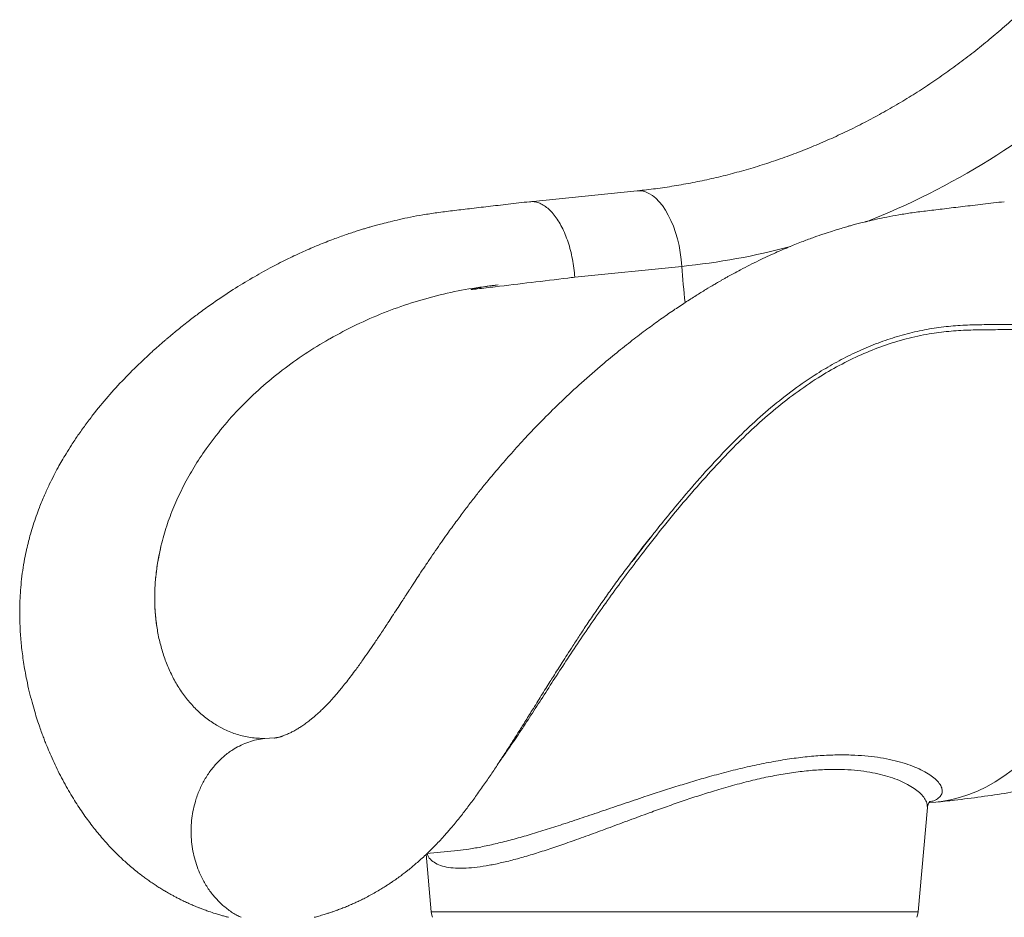
# Model space of a CAD drawing. Units: millimetres. Extents: x -11536 to 38471, y -10847 to 5473.
# Drawn here: x 920 to 1449, y 1450 to 1932 of the extents above; entities that cross this region are included whole.
import ezdxf

# ---------------------------------------------------------------- set-up
doc = ezdxf.new("R2010")
doc.units = ezdxf.units.MM

msp = doc.modelspace()

# ---------------------------------------------------------------- linework, layer by layer
at = {"color": 7, "linetype": 'Continuous', "lineweight": 15}
for p, q in [((1251.53, 1839.89), (1193.87, 1834.06)), ((1275.6, 1799.32), (1218.05, 1793.5)), ((1086.47, 1760.47), (1086.01, 1760.21)), ((995.78, 1649.02), (996.24, 1650.89)), ((994.71, 1599.53), (994.14, 1602.37)), ((994.14, 1602.37), (994.14, 1602.37)), ((1029.9, 1550.62), (1025.58, 1552.93)), ((1051.51, 1545.76), (1056.6, 1546.12)), ((1402.59, 1452.75), (1407.49, 1508.78)), ((1408.29, 1511.17), (1412.07, 1511.55)), ((1138.29, 1483.61), (1140.99, 1452.75)), ((1138.64, 1483.93), (1155.18, 1485.6))]:
    msp.add_line(p, q, dxfattribs=at)
at = {"color": 8, "linetype": 'Continuous', "lineweight": 15}
for p, q in [((1140.99, 1452.75), (1158.51, 1452.75)), ((1158.51, 1452.75), (1402.59, 1452.75))]:
    msp.add_line(p, q, dxfattribs=at)
at = {"color": 8, "linetype": 'Continuous', "lineweight": 15, "flags": 128}
for points in [[(1251.53, 1839.89), (1252.2, 1839.93), (1254.1, 1839.82), (1256.01, 1839.35), (1257.91, 1838.53), (1259.8, 1837.36), (1261.64, 1835.87), (1263.44, 1834.05), (1265.16, 1831.93), (1266.8, 1829.53), (1268.33, 1826.86), (1269.75, 1823.96), (1271.05, 1820.84), (1272.21, 1817.54), (1273.21, 1814.08), (1274.07, 1810.49), (1274.75, 1806.82), (1275.26, 1803.08), (1275.6, 1799.32)], [(1452.99, 1528.79), (1448.48, 1525.47), (1443.89, 1522.5), (1439.22, 1519.86), (1434.49, 1517.57), (1429.68, 1515.63), (1424.83, 1514.03), (1419.92, 1512.79), (1414.96, 1511.91), (1412.07, 1511.55)]]:
    msp.add_lwpolyline(points, dxfattribs=at)
at = {"color": 7, "linetype": 'Continuous', "lineweight": 15, "flags": 128}
for points in [[(1140.99, 1452.75), (1141.32, 1450.93), (1141.73, 1449.75)], [(1401.85, 1449.75), (1402.25, 1450.93), (1402.59, 1452.75)]]:
    msp.add_lwpolyline(points, dxfattribs=at)
at = {"color": 8, "linetype": 'Continuous', "lineweight": 15}
for centre, radius, start, end in [((1224.26, 2204.74), 410.03, 291.4506, 312.3036), ((1238.01, 2170.34), 372.92, 275.7856, 284.9061), ((1707.07, 1827.84), 432.41, 183.7822, 186.3665)]:
    msp.add_arc(centre, radius, start, end, dxfattribs=at)
at = {"color": 7, "linetype": 'Continuous', "lineweight": 15}
for points, knots in [([(1453.03, 1931.8), (1451.67, 1930.59), (1447.63, 1926.97), (1440.78, 1921.14), (1432.44, 1914.4), (1423.95, 1907.93), (1415.32, 1901.71), (1406.55, 1895.77), (1397.64, 1890.1), (1388.62, 1884.7), (1379.47, 1879.58), (1370.21, 1874.75), (1360.84, 1870.2), (1351.37, 1865.95), (1341.8, 1861.98), (1332.15, 1858.32), (1322.42, 1854.95), (1312.61, 1851.88), (1302.73, 1849.12), (1292.79, 1846.67), (1282.8, 1844.52), (1272.76, 1842.68), (1262.86, 1841.18), (1255.77, 1840.32), (1252.05, 1839.94), (1251.53, 1839.89)], [0, 0, 0, 0, 0.023258, 0.069249, 0.115255, 0.16129, 0.207353, 0.253446, 0.29957, 0.345726, 0.391914, 0.438136, 0.484391, 0.530679, 0.577, 0.623354, 0.66974, 0.716156, 0.762603, 0.809077, 0.855578, 0.902103, 0.94865, 0.992782, 1, 1, 1, 1]), ([(1193.82, 1834.06), (1189.96, 1833.61), (1182.52, 1832.76), (1171.76, 1831.51), (1161.8, 1830.34), (1152.63, 1829.25), (1144.26, 1828.24), (1136.73, 1827.06), (1130.03, 1825.82), (1124.15, 1824.58), (1119.08, 1823.4), (1114.95, 1822.35), (1111.68, 1821.48), (1109.19, 1820.78), (1107.07, 1820.16), (1105.05, 1819.56), (1102.9, 1818.9), (1099.32, 1817.77), (1094.16, 1816.04), (1087.07, 1813.46), (1079.35, 1810.39), (1071.24, 1806.86), (1062.91, 1802.91), (1054.05, 1798.36), (1044.47, 1792.99), (1035.75, 1787.66), (1028.04, 1782.6), (1021.57, 1778.12), (1015.42, 1773.63), (1010.38, 1769.76), (1006.55, 1766.73), (1003.77, 1764.47), (1001.5, 1762.6), (999.74, 1761.11), (998.4, 1759.98), (997.16, 1758.91), (995.62, 1757.58), (993.51, 1755.72), (990.86, 1753.35), (987.91, 1750.63), (982.84, 1745.84), (975.85, 1738.87), (967.26, 1729.46), (960.4, 1721.14), (955.1, 1714.14), (951.25, 1708.73), (947.83, 1703.6), (944.96, 1699.02), (942.57, 1694.98), (940.37, 1691.08), (938.11, 1686.83), (935.67, 1681.92), (933.03, 1676.17), (930.72, 1670.53), (928.73, 1665.15), (927.14, 1660.41), (925.77, 1655.88), (924.59, 1651.5), (923.53, 1647.07), (922.45, 1641.84), (921.47, 1636.04), (920.71, 1629.96), (920.22, 1624.07), (919.92, 1617.95), (919.86, 1611.28), (920.12, 1603.71), (920.79, 1595.44), (921.93, 1586.49), (923.41, 1578.26), (925, 1571.12), (926.45, 1565.46), (927.89, 1560.39), (929.28, 1555.93), (930.56, 1552.1), (931.71, 1548.87), (932.74, 1546.12), (933.78, 1543.44), (935.09, 1540.21), (936.79, 1536.22), (938.88, 1531.67), (941.17, 1526.98), (943.6, 1522.35), (946.12, 1517.86), (948.64, 1513.63), (951.15, 1509.68), (953.65, 1505.94), (956.19, 1502.37), (958.69, 1499.02), (961.24, 1495.79), (964.08, 1492.38), (967.32, 1488.72), (970.42, 1485.47), (973.07, 1482.85), (975.23, 1480.79), (977.53, 1478.7), (980.12, 1476.46), (982.75, 1474.3), (985.12, 1472.45), (987.22, 1470.88), (989.31, 1469.38), (991.47, 1467.9), (993.63, 1466.47), (995.7, 1465.17), (997.73, 1463.94), (999.67, 1462.81), (1001.43, 1461.83), (1003.11, 1460.92), (1004.96, 1459.96), (1007.11, 1458.88), (1009.54, 1457.73), (1011.9, 1456.67), (1013.97, 1455.78), (1015.72, 1455.07), (1017.42, 1454.4), (1019.35, 1453.68), (1021.87, 1452.77), (1024.62, 1451.86), (1027.24, 1451.06), (1029.39, 1450.44), (1030.89, 1450.03), (1031.76, 1449.81), (1031.99, 1449.75)], [0, 0, 0, 0, 0.018746, 0.036188, 0.052336, 0.067196, 0.08076, 0.092995, 0.103913, 0.113523, 0.121829, 0.12883, 0.133899, 0.137955, 0.141115, 0.144362, 0.147917, 0.151781, 0.162123, 0.173691, 0.187531, 0.201403, 0.21554, 0.231128, 0.248419, 0.267381, 0.279343, 0.291912, 0.304453, 0.315249, 0.321864, 0.327494, 0.332128, 0.335753, 0.338362, 0.340402, 0.343492, 0.347903, 0.35365, 0.360171, 0.366727, 0.386439, 0.406422, 0.426321, 0.437055, 0.44766, 0.457616, 0.466103, 0.473106, 0.479699, 0.487155, 0.495722, 0.505501, 0.516935, 0.524466, 0.532599, 0.540605, 0.546877, 0.554117, 0.562275, 0.572235, 0.582108, 0.591612, 0.600746, 0.611931, 0.624366, 0.638086, 0.653119, 0.669497, 0.680294, 0.690335, 0.699404, 0.707486, 0.714554, 0.720495, 0.725445, 0.730036, 0.735693, 0.743886, 0.753067, 0.762417, 0.771931, 0.781406, 0.790547, 0.798962, 0.807232, 0.815466, 0.823362, 0.83058, 0.838566, 0.848185, 0.85811, 0.864187, 0.869532, 0.875279, 0.882065, 0.889239, 0.895026, 0.899614, 0.904501, 0.910116, 0.914966, 0.919778, 0.924552, 0.92907, 0.933099, 0.936634, 0.940527, 0.945588, 0.951125, 0.956729, 0.961284, 0.96479, 0.968235, 0.972442, 0.977411, 0.9847, 0.990323, 0.994346, 0.998542, 1, 1, 1, 1]), ([(1448.81, 1834.06), (1444.96, 1833.61), (1437.54, 1832.74), (1426.81, 1831.48), (1416.91, 1830.3), (1407.85, 1829.2), (1399.66, 1828.21), (1392.37, 1827.07), (1385.98, 1825.89), (1380.41, 1824.73), (1375.77, 1823.67), (1372, 1822.74), (1369.05, 1821.97), (1366.77, 1821.35), (1365.02, 1820.86), (1362.96, 1820.28), (1360.16, 1819.45), (1356.29, 1818.25), (1351.74, 1816.76), (1346.46, 1814.93), (1340.37, 1812.67), (1333.41, 1809.9), (1327.02, 1807.15), (1321.41, 1804.59), (1316.78, 1802.39), (1311.99, 1800.02), (1307.45, 1797.68), (1303.58, 1795.6), (1300.74, 1794.04), (1298.82, 1792.97), (1297.42, 1792.17), (1296.1, 1791.42), (1294.61, 1790.56), (1292.03, 1789.05), (1288.21, 1786.77), (1283.03, 1783.56), (1277.24, 1779.85), (1270.89, 1775.6), (1264.02, 1770.82), (1256.65, 1765.46), (1248.77, 1759.49), (1240.36, 1752.83), (1230.76, 1744.86), (1220.46, 1735.82), (1209.99, 1726.03), (1200.46, 1716.58), (1191.87, 1707.61), (1184.23, 1699.21), (1177.46, 1691.45), (1171.89, 1684.8), (1167.27, 1679.1), (1163.22, 1673.98), (1159.07, 1668.59), (1154.7, 1662.76), (1150.71, 1657.28), (1147.14, 1652.25), (1144.03, 1647.76), (1140.85, 1643.12), (1137.73, 1638.48), (1134.86, 1634.15), (1132.63, 1630.76), (1131.02, 1628.3), (1129.91, 1626.61), (1129.01, 1625.22), (1128.24, 1624.04), (1127.44, 1622.8), (1126.29, 1621.05), (1124.63, 1618.48), (1122.47, 1615.16), (1120.1, 1611.53), (1117.18, 1607.06), (1113.95, 1602.17), (1110.49, 1597.01), (1107.27, 1592.31), (1103.97, 1587.59), (1100.91, 1583.35), (1098.03, 1579.49), (1095.62, 1576.36), (1093.45, 1573.64), (1091.62, 1571.43), (1089.92, 1569.43), (1088.11, 1567.36), (1086.33, 1565.41), (1084.56, 1563.56), (1082.84, 1561.82), (1080.99, 1560.05), (1079.31, 1558.53), (1078.08, 1557.47), (1077.2, 1556.73), (1076.54, 1556.19), (1075.88, 1555.66), (1075.08, 1555.04), (1074.11, 1554.3), (1073.03, 1553.51), (1072.01, 1552.81), (1071.09, 1552.18), (1070.19, 1551.6), (1069.21, 1551), (1068.16, 1550.37), (1067.12, 1549.8), (1066.16, 1549.29), (1065.23, 1548.82), (1064.21, 1548.34), (1063.17, 1547.88), (1062.23, 1547.5), (1061.51, 1547.23), (1060.93, 1547.02), (1060.35, 1546.83), (1059.72, 1546.64), (1059.07, 1546.46), (1058.5, 1546.32), (1058.09, 1546.23), (1057.81, 1546.18), (1057.61, 1546.14), (1057.4, 1546.1), (1057.04, 1546.05), (1056.76, 1546.02), (1056.61, 1546)], [0, 0, 0, 0, 0.021152, 0.04078, 0.058891, 0.075489, 0.090559, 0.103835, 0.115611, 0.125897, 0.134694, 0.1414, 0.146874, 0.151114, 0.154115, 0.156566, 0.162422, 0.169562, 0.177994, 0.187733, 0.199053, 0.212178, 0.227145, 0.23556, 0.244482, 0.25392, 0.263385, 0.271043, 0.276697, 0.280169, 0.282458, 0.285055, 0.288024, 0.291366, 0.30049, 0.311024, 0.322805, 0.335848, 0.350171, 0.365506, 0.382127, 0.400065, 0.419338, 0.444281, 0.46771, 0.489474, 0.509433, 0.527627, 0.544085, 0.558826, 0.569186, 0.579289, 0.590203, 0.601952, 0.614513, 0.623144, 0.632094, 0.641364, 0.650951, 0.659925, 0.667437, 0.671459, 0.674893, 0.677739, 0.679999, 0.682127, 0.685443, 0.69098, 0.69827, 0.706531, 0.714362, 0.727434, 0.739074, 0.749881, 0.760778, 0.774032, 0.783406, 0.79249, 0.800747, 0.807627, 0.813212, 0.82045, 0.829258, 0.834749, 0.84224, 0.851099, 0.858437, 0.864269, 0.867563, 0.870493, 0.873232, 0.876854, 0.88154, 0.886792, 0.892068, 0.896081, 0.900392, 0.905507, 0.911048, 0.916883, 0.922136, 0.926884, 0.932778, 0.94004, 0.946141, 0.95098, 0.954762, 0.958693, 0.963932, 0.97023, 0.975616, 0.979828, 0.982701, 0.985364, 0.988304, 0.993225, 1, 1, 1, 1]), ([(1218.05, 1793.5), (1217.92, 1795.13), (1217.65, 1798.38), (1216.86, 1803.2), (1215.82, 1807.89), (1214.51, 1812.37), (1212.94, 1816.58), (1211.16, 1820.46), (1209.18, 1823.94), (1207.03, 1826.99), (1204.75, 1829.54), (1202.37, 1831.57), (1199.92, 1833.04), (1197.44, 1833.91), (1195.39, 1834.23), (1194.21, 1834.04), (1193.83, 1833.98)], [0, 0, 0, 0, 0.074207, 0.148413, 0.22262, 0.296826, 0.371032, 0.445239, 0.519445, 0.593653, 0.667859, 0.742064, 0.816272, 0.890477, 0.964684, 1, 1, 1, 1]), ([(1176.84, 1789.34), (1174.78, 1789.12), (1170.66, 1788.67), (1165.87, 1787.71), (1163.14, 1787.28), (1162.44, 1787), (1162.42, 1786.98), (1162.41, 1786.98), (1162.41, 1786.97), (1162.41, 1786.97), (1162.41, 1786.96), (1162.42, 1786.96), (1162.43, 1786.95), (1162.5, 1786.94), (1162.76, 1786.94), (1163.82, 1787.02), (1168.03, 1787.51), (1185.08, 1789.52), (1202.55, 1791.63), (1216.82, 1793.35), (1218.05, 1793.5)], [0, 0, 0, 0, 0.088017, 0.176021, 0.205603, 0.206532, 0.206609, 0.206711, 0.206748, 0.206785, 0.206819, 0.206874, 0.207014, 0.207558, 0.209709, 0.218291, 0.252593, 0.389777, 0.946996, 1, 1, 1, 1]), ([(1176.84, 1789.34), (1171.61, 1788.71), (1161.16, 1787.44), (1145.64, 1784.15), (1130.33, 1779.87), (1115.31, 1774.48), (1100.6, 1768.13), (1091.19, 1763.03), (1086.47, 1760.47)], [0, 0, 0, 0, 0.166783, 0.333263, 0.500057, 0.666038, 0.832773, 1, 1, 1, 1]), ([(1086.01, 1760.21), (1081.69, 1757.63), (1073.07, 1752.48), (1060.89, 1743.7), (1049.37, 1734.21), (1038.64, 1723.95), (1028.68, 1713), (1022.88, 1705.18), (1019.98, 1701.27)], [0, 0, 0, 0, 0.167488, 0.334214, 0.499867, 0.666056, 0.832819, 1, 1, 1, 1]), ([(1019.98, 1701.27), (1017.79, 1698.04), (1013.44, 1691.61), (1007.87, 1681.61), (1003.09, 1671.47), (999.11, 1661.2), (997.2, 1654.33), (996.24, 1650.89)], [0, 0, 0, 0, 0.201672, 0.401937, 0.601364, 0.800526, 1, 1, 1, 1]), ([(1412.07, 1511.55), (1415.41, 1511.91), (1423.52, 1512.76), (1436.38, 1514.42), (1450.64, 1516.55), (1464.86, 1519), (1479.03, 1521.76), (1493.14, 1524.84), (1507.19, 1528.22), (1521.18, 1531.91), (1535.1, 1535.9), (1548.94, 1540.2), (1562.71, 1544.81), (1576.38, 1549.72), (1589.97, 1554.92), (1603.45, 1560.43), (1616.84, 1566.23), (1630.12, 1572.33), (1643.28, 1578.72), (1656.32, 1585.4), (1669.24, 1592.37), (1682.04, 1599.63), (1694.69, 1607.16), (1707.21, 1614.98), (1719.58, 1623.07), (1731.81, 1631.44), (1743.87, 1640.08), (1755.78, 1648.99), (1767.53, 1658.16), (1779.1, 1667.59), (1790.24, 1677.04), (1797.43, 1683.46), (1800.9, 1686.55)], [0, 0, 0, 0, 0.023377, 0.056826, 0.090279, 0.123743, 0.157218, 0.190708, 0.224213, 0.257735, 0.291276, 0.324839, 0.358424, 0.392033, 0.425667, 0.459328, 0.493018, 0.526738, 0.560488, 0.59427, 0.628084, 0.661933, 0.695816, 0.729734, 0.763688, 0.797678, 0.831706, 0.865769, 0.899871, 0.934009, 0.968185, 1, 1, 1, 1]), ([(1078.16, 1449.75), (1078.97, 1449.96), (1080.76, 1450.43), (1083.2, 1451.16), (1085.44, 1451.86), (1087.25, 1452.45), (1088.98, 1453.05), (1090.83, 1453.72), (1093.01, 1454.54), (1095.48, 1455.53), (1098.1, 1456.64), (1100.54, 1457.74), (1102.95, 1458.88), (1105.44, 1460.12), (1108.2, 1461.58), (1111.07, 1463.17), (1113.74, 1464.75), (1115.95, 1466.12), (1117.87, 1467.35), (1119.77, 1468.62), (1121.98, 1470.15), (1124.26, 1471.79), (1126.33, 1473.35), (1128.06, 1474.7), (1130.61, 1476.75), (1134.42, 1479.97), (1138.96, 1484.15), (1143.78, 1488.96), (1148.01, 1493.52), (1152.47, 1498.66), (1156.55, 1503.66), (1160.77, 1509.12), (1164.91, 1514.73), (1169.02, 1520.53), (1173.06, 1526.42), (1177, 1532.33), (1180.69, 1537.99), (1184.23, 1543.5), (1187.65, 1548.89), (1191.33, 1554.73), (1194.72, 1560.16), (1197.67, 1564.89), (1200.09, 1568.77), (1202.43, 1572.51), (1204.59, 1575.95), (1206.74, 1579.35), (1208.97, 1582.87), (1211.44, 1586.76), (1214.11, 1590.94), (1217.18, 1595.74), (1220.75, 1601.23), (1224.84, 1607.41), (1229.24, 1613.9), (1233.9, 1620.63), (1238.79, 1627.51), (1244, 1634.64), (1249.92, 1642.49), (1255.03, 1649.08), (1258.38, 1653.17), (1259.32, 1654.32)], [0, 0, 0, 0, 0.0110497, 0.024488, 0.0334869, 0.0416972, 0.0492231, 0.0571569, 0.0671534, 0.0792236, 0.0912599, 0.1035647, 0.113351, 0.1250718, 0.1388201, 0.1526335, 0.1660712, 0.1773653, 0.1849335, 0.1941347, 0.205444, 0.2179112, 0.2284793, 0.2369271, 0.2444285, 0.2680618, 0.2967714, 0.318418, 0.3478566, 0.3699951, 0.3978536, 0.4234004, 0.4497912, 0.4779828, 0.5040185, 0.5296229, 0.5563168, 0.5774166, 0.5993969, 0.6232075, 0.6482888, 0.6637296, 0.678835, 0.6936233, 0.7072346, 0.7184613, 0.7326457, 0.7473998, 0.7637509, 0.7821539, 0.8028113, 0.8256951, 0.850637, 0.8741316, 0.8992024, 0.9258595, 0.9525341, 0.9866519, 1, 1, 1, 1]), ([(1248.91, 1640.75), (1250.47, 1642.83), (1253.88, 1647.39), (1257.4, 1651.88), (1259.31, 1654.32)], [0, 0, 0, 0, 0.4563537, 1, 1, 1, 1]), ([(995.78, 1649.02), (995.19, 1646.31), (994, 1640.87), (992.92, 1632.78), (992.37, 1624.78), (992.41, 1617), (992.96, 1609.48), (993.74, 1604.74), (994.14, 1602.37)], [0, 0, 0, 0, 0.166538, 0.333072, 0.501797, 0.67052, 0.834994, 1, 1, 1, 1]), ([(995.78, 1649.02), (994.94, 1645.01), (993.26, 1636.98), (992.4, 1626.41), (992.4, 1617.34), (992.93, 1609.67), (993.73, 1604.8), (994.14, 1602.37)], [0, 0, 0, 0, 0.246327, 0.492645, 0.661716, 0.83093, 1, 1, 1, 1]), ([(994.71, 1599.53), (995.31, 1597.1), (996.52, 1592.17), (999.04, 1585.21), (1002.11, 1578.55), (1005.75, 1572.23), (1008.59, 1568.49), (1010.03, 1566.59)], [0, 0, 0, 0, 0.1896086, 0.3841953, 0.5839875, 0.7891917, 1, 1, 1, 1]), ([(1010.03, 1566.59), (1011.57, 1564.82), (1014.68, 1561.23), (1019.88, 1556.64), (1023.67, 1554.18), (1025.58, 1552.93)], [0, 0, 0, 0, 0.324529, 0.657801, 1, 1, 1, 1]), ([(1051.51, 1545.76), (1048.98, 1545.87), (1043.95, 1546.09), (1036.71, 1547.73), (1032.16, 1549.66), (1029.9, 1550.62)], [0, 0, 0, 0, 0.3377435, 0.6710246, 1, 1, 1, 1]), ([(1051.51, 1545.76), (1050.04, 1545.56), (1047.13, 1545.17), (1042.9, 1543.95), (1038.85, 1542.31), (1034.58, 1539.99), (1030.2, 1536.88), (1025.87, 1532.82), (1022.03, 1528.17), (1018.73, 1523), (1016.02, 1517.36), (1014.12, 1511.84), (1012.89, 1506.59), (1012.19, 1501.7), (1011.91, 1496.67), (1012.07, 1491.58), (1012.68, 1486.54), (1013.71, 1481.65), (1015.14, 1476.97), (1017.14, 1472.04), (1019.84, 1466.98), (1023.36, 1461.98), (1027.38, 1457.54), (1031.87, 1453.77), (1035.75, 1451.14), (1038.22, 1450.07), (1038.94, 1449.75)], [0, 0, 0, 0, 0.03839, 0.076059, 0.113178, 0.149883, 0.198361, 0.246524, 0.29454, 0.342556, 0.390718, 0.439197, 0.475902, 0.51302, 0.550691, 0.58908, 0.627469, 0.66514, 0.702258, 0.738964, 0.787441, 0.835604, 0.88362, 0.931637, 0.979799, 1, 1, 1, 1]), ([(1407.5, 1508.8), (1407.51, 1508.93), (1407.52, 1509.43), (1407.82, 1510.34), (1408.28, 1511.2), (1408.72, 1511.74), (1409.01, 1511.98), (1409.02, 1511.98), (1409.02, 1511.98)], [0, 0, 0, 0, 0.0771505, 0.2989444, 0.4973204, 0.6803163, 0.8722047, 1, 1, 1, 1])]:
    msp.add_open_spline(points, degree=3, knots=knots, dxfattribs=at)
at = {"color": 8, "linetype": 'Continuous', "lineweight": 15}
for points, knots in [([(1259.31, 1654.32), (1259.88, 1655.06), (1262.92, 1658.98), (1268.57, 1665.97), (1277.64, 1676.9), (1288.32, 1689.17), (1300.2, 1701.9), (1311.9, 1713.39), (1323.49, 1723.7), (1335.55, 1733.24), (1346.99, 1741.09), (1357.59, 1747.4), (1367.25, 1752.41), (1377.2, 1756.82), (1387.45, 1760.56), (1397.97, 1763.59), (1408.43, 1765.83), (1418.8, 1767.2), (1429.02, 1767.87), (1446.13, 1768.2), (1459.81, 1768.2), (1470.09, 1768.2)], [0, 0, 0, 0, 0.010175, 0.054421, 0.098642, 0.16638, 0.234115, 0.292899, 0.351679, 0.411677, 0.47167, 0.515583, 0.559534, 0.603444, 0.648868, 0.694339, 0.739763, 0.782965, 0.826217, 0.869464, 1, 1, 1, 1]), ([(1469.71, 1765.34), (1463.34, 1765.34), (1453.46, 1765.34), (1440.06, 1765.34), (1429.51, 1765.17), (1418.96, 1764.56), (1407.81, 1763.14), (1396.1, 1760.57), (1383.91, 1756.82), (1371.9, 1752.03), (1360.16, 1746.29), (1348.32, 1739.39), (1336.43, 1731.23), (1324.53, 1721.84), (1313, 1711.63), (1301.38, 1700.25), (1289.66, 1687.75), (1277.79, 1674.23), (1266.27, 1660.3), (1255.95, 1647.21), (1246.75, 1635.11), (1238.62, 1624.06), (1230.74, 1613.01), (1223.15, 1602.05), (1215.9, 1591.26), (1209.01, 1580.71), (1202.4, 1570.47), (1196.04, 1560.59), (1189.9, 1551.16), (1183.77, 1541.94), (1179.75, 1536.3), (1177.66, 1533.36)], [0, 0, 0, 0, 0.051176, 0.0794, 0.107643, 0.135847, 0.164016, 0.197306, 0.230733, 0.264215, 0.297655, 0.330956, 0.367903, 0.404953, 0.442018, 0.478985, 0.520702, 0.562527, 0.604345, 0.646053, 0.677978, 0.710014, 0.742069, 0.77407, 0.805965, 0.837808, 0.86975, 0.901744, 0.933719, 0.96559, 1, 1, 1, 1]), ([(1155.18, 1485.61), (1157.17, 1485.84), (1161.33, 1486.32), (1168.44, 1487.63), (1176.2, 1489.34), (1184.4, 1491.45), (1193.01, 1493.88), (1202.06, 1496.63), (1211.78, 1499.74), (1222.08, 1503.16), (1233.02, 1506.86), (1244.26, 1510.68), (1254.85, 1514.25), (1264.62, 1517.46), (1273.57, 1520.31), (1282.59, 1523.06), (1292.06, 1525.79), (1301.89, 1528.41), (1312.11, 1530.87), (1322.27, 1532.98), (1332.23, 1534.69), (1341.83, 1535.94), (1351.11, 1536.73), (1360.04, 1537.05), (1368.29, 1536.9), (1375.76, 1536.34), (1382.53, 1535.46), (1388.77, 1534.24), (1394.51, 1532.73), (1399.66, 1530.96), (1404.21, 1528.98), (1408.04, 1526.85), (1411.21, 1524.58), (1413.6, 1522.23), (1415.13, 1519.86), (1415.65, 1517.61), (1415.17, 1515.55), (1413.6, 1513.78), (1411.51, 1512.47), (1409.5, 1511.93), (1408.74, 1511.73)], [0, 0, 0, 0, 0.0240544, 0.0504586, 0.0768646, 0.1027055, 0.1285479, 0.1550255, 0.1815052, 0.2103968, 0.2392903, 0.2688786, 0.2984675, 0.3210736, 0.343679, 0.3666174, 0.3895547, 0.415536, 0.4415159, 0.4681471, 0.4947766, 0.5208504, 0.5469234, 0.5737953, 0.6006675, 0.6251726, 0.6496785, 0.674775, 0.6998726, 0.7259583, 0.7520451, 0.7787185, 0.8053923, 0.8344418, 0.8634908, 0.893355, 0.923218, 0.9526961, 0.9821723, 1, 1, 1, 1]), ([(1407.49, 1508.8), (1407.46, 1509.55), (1407.41, 1511.07), (1406.13, 1513.58), (1404.05, 1516.06), (1401.24, 1518.42), (1397.85, 1520.63), (1393.71, 1522.74), (1388.97, 1524.61), (1383.74, 1526.2), (1378.07, 1527.48), (1371.78, 1528.45), (1364.81, 1529.07), (1357.26, 1529.26), (1349.05, 1528.99), (1340.32, 1528.22), (1331.23, 1526.95), (1321.98, 1525.23), (1312.54, 1523.1), (1302.89, 1520.58), (1293.56, 1517.86), (1284.68, 1515.07), (1276.24, 1512.26), (1267.8, 1509.32), (1258.62, 1506.02), (1248.77, 1502.41), (1238.26, 1498.5), (1227.87, 1494.67), (1218.08, 1491.12), (1208.96, 1487.94), (1200.46, 1485.13), (1192.24, 1482.59), (1184.41, 1480.41), (1177.11, 1478.65), (1170.28, 1477.31), (1163.95, 1476.42), (1157.99, 1476.01), (1152.6, 1476.15), (1147.84, 1476.9), (1143.93, 1478.27), (1140.97, 1480.3), (1139.24, 1482.22), (1138.86, 1483.61), (1138.77, 1483.94)], [0, 0, 0, 0, 0.0270473, 0.0548788, 0.0827102, 0.1067997, 0.1308883, 0.1555153, 0.1801411, 0.2025207, 0.2248992, 0.2478403, 0.27078, 0.2944266, 0.3180728, 0.3425286, 0.3669859, 0.3906652, 0.4143466, 0.4386989, 0.4630541, 0.4838842, 0.504715, 0.5258689, 0.5470232, 0.5739005, 0.6007778, 0.6282842, 0.6557894, 0.6799729, 0.7041545, 0.7288965, 0.7536365, 0.7776563, 0.8016751, 0.8264023, 0.8511288, 0.878135, 0.9051415, 0.9332022, 0.9612653, 0.9907074, 1, 1, 1, 1])]:
    msp.add_open_spline(points, degree=3, knots=knots, dxfattribs=at)

doc.saveas('drawing.dxf')
